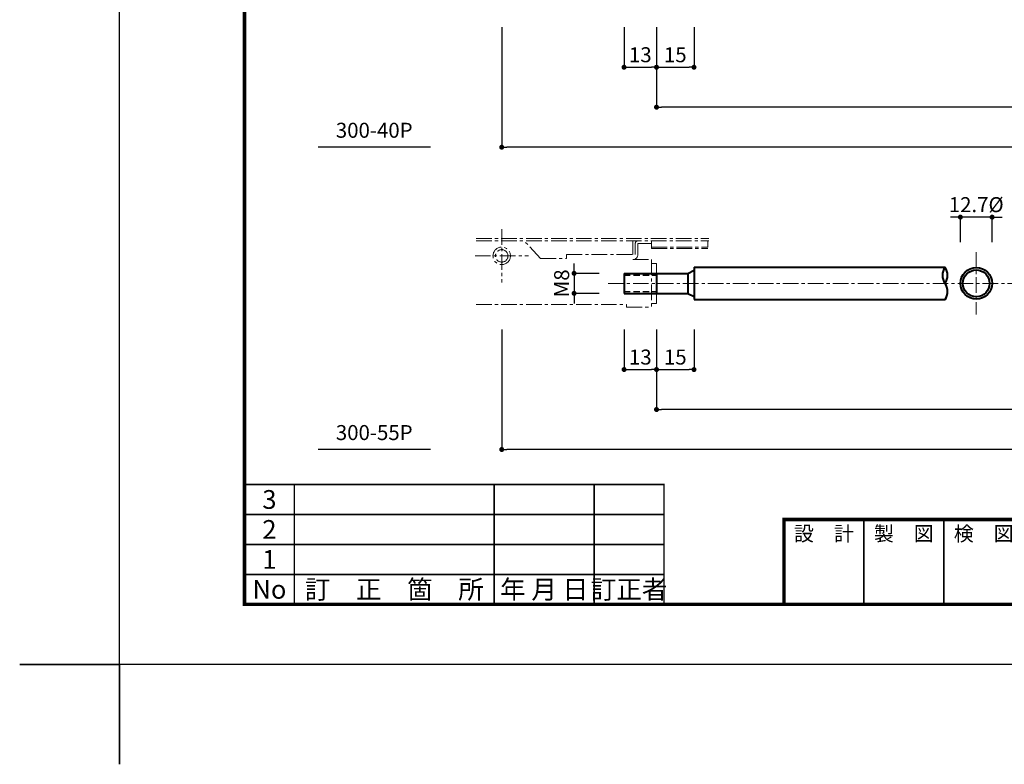
# Model space of a CAD drawing. Extents: x -40 to 2067, y -100 to 697.
# Drawn here: x -40 to 354, y -40 to 258 of the extents above; entities that cross this region are included whole.
import ezdxf
from ezdxf.enums import TextEntityAlignment as Align

# ---------------------------------------------------------------- set-up
doc = ezdxf.new("R2010")
doc.units = 0
doc.header["$LTSCALE"] = 5
doc.header["$MEASUREMENT"] = 0
doc.linetypes.add('CENTER', pattern=[2, 1.25, -0.25, 0.25, -0.25])
doc.linetypes.add('DASHED', pattern=[0.75, 0.5, -0.25])
doc.layers.get('0').update_dxf_attribs({"linetype": 'CONTINUOUS'})
doc.layers.get('DEFPOINTS').update_dxf_attribs({"color": 252, "linetype": 'CONTINUOUS'})
for name, color, linetype, lineweight in [('CENTER', 6, 'CENTER', 5), ('HONTAI', 7, 'CONTINUOUS', 40), ('OSAMARISANKOU', 3, 'CENTER', 13)]:
    doc.layers.add(name, color=color, linetype=linetype, lineweight=lineweight)
for name, color, linetype in [('HONTAIFUKASIBU', 2, 'DASHED'), ('SUNPOU', 11, 'CONTINUOUS'), ('TEXT', 4, 'CONTINUOUS'), ('ZUWAKU', 5, 'CONTINUOUS')]:
    doc.layers.add(name, color=color, linetype=linetype)
doc.styles.get("Standard").update_dxf_attribs({"font": 'txt', "bigfont": 'extfont.shx'})
doc.dimstyles.get("Standard").update_dxf_attribs({"dimtxt": 0.18, "dimasz": 0.18, "dimexe": 0.18, "dimexo": 0.0625, "dimgap": 0.09, "dimtad": 0, "dimtih": 1, "dimtoh": 1, "dimdec": 4, "dimzin": 0, "dimdsep": 46, "dimtxsty": 'Standard', "dimcen": 0.09, "dimadec": 0, "dimazin": 0, "dimtfac": 1, "dimtdec": 4, "dimtofl": 0, "dimtmove": 2, "dimatfit": 3, "dimfxl": 1, "dimtolj": 1, "dimtzin": 0, "dimarcsym": 0})

# ---------------------------------------------------------------- blocks, each defined once
blk = doc.blocks.new('_DOT')
at = {"color": 0, "linetype": 'ByBlock'}
blk.add_line((-0.5, 0), (-1, 0), dxfattribs=at)
at = {"color": 0, "linetype": 'ByBlock', "const_width": 0.5}
blk.add_lwpolyline([(-0.25, 0, 1), (0.25, 0, 1)], format="xyb", close=True, dxfattribs=at)
blk = doc.blocks.new('*D16')
at = {"layer": 'DEFPOINTS', "color": 0, "transparency": 16777216}
for p in [(202, 134), (215, 134), (215, 118)]:
    blk.add_point(p, dxfattribs=at)
at = {"layer": 'SUNPOU', "color": 0, "lineweight": -2, "transparency": 16777216}
for p, q in [((202, 134), (202, 118)), ((215, 134), (215, 118)), ((204, 118), (213, 118))]:
    blk.add_line(p, q, dxfattribs=at)
at = {"layer": 'SUNPOU', "color": 0, "lineweight": -2, "transparency": 16777216, "xscale": 2, "yscale": 2, "zscale": 2, "rotation": 180}
blk.add_blockref('_DOT', (202, 118), dxfattribs=at)
at = {"layer": 'SUNPOU', "color": 0, "lineweight": -2, "transparency": 16777216, "xscale": 2, "yscale": 2, "zscale": 2}
blk.add_blockref('_DOT', (215, 118), dxfattribs=at)
at = {"layer": 'SUNPOU', "color": 4, "transparency": 16777216, "insert": (208.5, 123), "char_height": 6, "attachment_point": 5}
blk.add_mtext('\\A1;13', dxfattribs=at)
blk = doc.blocks.new('*D17')
at = {"layer": 'DEFPOINTS', "color": 0, "transparency": 16777216}
for p in [(215, 134), (230, 134), (230, 118)]:
    blk.add_point(p, dxfattribs=at)
at = {"layer": 'SUNPOU', "color": 0, "lineweight": -2, "transparency": 16777216}
for p, q in [((215, 134), (215, 118)), ((230, 134), (230, 118)), ((217, 118), (228, 118))]:
    blk.add_line(p, q, dxfattribs=at)
at = {"layer": 'SUNPOU', "color": 0, "lineweight": -2, "transparency": 16777216, "xscale": 2, "yscale": 2, "zscale": 2, "rotation": 180}
blk.add_blockref('_DOT', (215, 118), dxfattribs=at)
at = {"layer": 'SUNPOU', "color": 0, "lineweight": -2, "transparency": 16777216, "xscale": 2, "yscale": 2, "zscale": 2}
blk.add_blockref('_DOT', (230, 118), dxfattribs=at)
at = {"layer": 'SUNPOU', "color": 4, "transparency": 16777216, "insert": (222.5, 123), "char_height": 6, "attachment_point": 5}
blk.add_mtext('\\A1;15', dxfattribs=at)
blk = doc.blocks.new('*D13')
at = {"layer": 'DEFPOINTS', "color": 0, "transparency": 16777216}
for p in [(215, 134), (765, 134), (215, 102)]:
    blk.add_point(p, dxfattribs=at)
at = {"layer": 'SUNPOU', "color": 0, "lineweight": -2, "transparency": 16777216}
for p, q in [((215, 134), (215, 102)), ((765, 134), (765, 102)), ((763, 102), (217, 102))]:
    blk.add_line(p, q, dxfattribs=at)
at = {"layer": 'SUNPOU', "color": 0, "lineweight": -2, "transparency": 16777216, "xscale": 2, "yscale": 2, "zscale": 2, "rotation": 180}
blk.add_blockref('_DOT', (215, 102), dxfattribs=at)
at = {"layer": 'SUNPOU', "color": 0, "lineweight": -2, "transparency": 16777216, "xscale": 2, "yscale": 2, "zscale": 2}
blk.add_blockref('_DOT', (765, 102), dxfattribs=at)
at = {"layer": 'SUNPOU', "color": 4, "transparency": 16777216, "insert": (490, 107), "char_height": 6, "attachment_point": 5}
blk.add_mtext('\\A1;550', dxfattribs=at)
blk = doc.blocks.new('*D12')
at = {"layer": 'DEFPOINTS', "color": 0, "transparency": 16777216}
for p in [(153, 134), (765, 134), (153, 86)]:
    blk.add_point(p, dxfattribs=at)
at = {"layer": 'SUNPOU', "color": 0, "lineweight": -2, "transparency": 16777216}
for p, q in [((153, 134), (153, 86)), ((765, 134), (765, 86)), ((763, 86), (155, 86))]:
    blk.add_line(p, q, dxfattribs=at)
at = {"layer": 'SUNPOU', "color": 0, "lineweight": -2, "transparency": 16777216, "xscale": 2, "yscale": 2, "zscale": 2, "rotation": 180}
blk.add_blockref('_DOT', (153, 86), dxfattribs=at)
at = {"layer": 'SUNPOU', "color": 0, "lineweight": -2, "transparency": 16777216, "xscale": 2, "yscale": 2, "zscale": 2}
blk.add_blockref('_DOT', (765, 86), dxfattribs=at)
at = {"layer": 'SUNPOU', "color": 4, "transparency": 16777216, "insert": (459, 91), "char_height": 6, "attachment_point": 5}
blk.add_mtext('\\A1;612', dxfattribs=at)
blk = doc.blocks.new('*D18')
at = {"layer": 'DEFPOINTS', "color": 0, "transparency": 16777216}
for p in [(336.65, 179), (336.65, 169), (349.35, 169)]:
    blk.add_point(p, dxfattribs=at)
at = {"layer": 'SUNPOU', "color": 0, "lineweight": -2, "transparency": 16777216}
for p, q in [((334.65, 179), (332.65, 179)), ((336.65, 169), (336.65, 179)), ((349.35, 179), (336.65, 179)), ((349.35, 169), (349.35, 179)), ((351.35, 179), (353.35, 179))]:
    blk.add_line(p, q, dxfattribs=at)
at = {"layer": 'SUNPOU', "color": 0, "lineweight": -2, "transparency": 16777216, "xscale": 2, "yscale": 2, "zscale": 2}
blk.add_blockref('_DOT', (336.65, 179), dxfattribs=at)
at = {"layer": 'SUNPOU', "color": 0, "lineweight": -2, "transparency": 16777216, "xscale": 2, "yscale": 2, "zscale": 2, "rotation": 180}
blk.add_blockref('_DOT', (349.35, 179), dxfattribs=at)
at = {"layer": 'SUNPOU', "color": 4, "transparency": 16777216, "insert": (343, 184), "char_height": 6, "attachment_point": 5}
blk.add_mtext('\\A1;12.7%%C', dxfattribs=at)
blk = doc.blocks.new('*D19')
at = {"layer": 'DEFPOINTS', "color": 0, "transparency": 16777216}
for p in [(192, 156.5), (182, 148.5), (192, 148.5)]:
    blk.add_point(p, dxfattribs=at)
at = {"layer": 'SUNPOU', "color": 0, "lineweight": -2, "transparency": 16777216}
for p, q in [((182, 158.5), (182, 160.5)), ((192, 156.5), (182, 156.5)), ((182, 156.5), (182, 148.5)), ((192, 148.5), (182, 148.5)), ((182, 146.5), (182, 144.5))]:
    blk.add_line(p, q, dxfattribs=at)
at = {"layer": 'SUNPOU', "color": 0, "lineweight": -2, "transparency": 16777216, "xscale": 2, "yscale": 2, "zscale": 2}
for p, rotation in [((182, 156.5), 270), ((182, 148.5), 90)]:
    blk.add_blockref('_DOT', p, dxfattribs=dict(at, rotation=rotation))
at = {"layer": 'SUNPOU', "color": 4, "transparency": 16777216, "insert": (177, 152.5), "char_height": 6, "attachment_point": 5, "rotation": 90}
blk.add_mtext('\\A1;M8', dxfattribs=at)
blk = doc.blocks.new('*D11')
at = {"layer": 'DEFPOINTS', "color": 0, "transparency": 16777216}
for p in [(153, 255), (618, 255), (153, 207)]:
    blk.add_point(p, dxfattribs=at)
at = {"layer": 'SUNPOU', "color": 0, "lineweight": -2, "transparency": 16777216}
for p, q in [((153, 255), (153, 207)), ((618, 255), (618, 207)), ((616, 207), (155, 207))]:
    blk.add_line(p, q, dxfattribs=at)
at = {"layer": 'SUNPOU', "color": 0, "lineweight": -2, "transparency": 16777216, "xscale": 2, "yscale": 2, "zscale": 2, "rotation": 180}
blk.add_blockref('_DOT', (153, 207), dxfattribs=at)
at = {"layer": 'SUNPOU', "color": 0, "lineweight": -2, "transparency": 16777216, "xscale": 2, "yscale": 2, "zscale": 2}
blk.add_blockref('_DOT', (618, 207), dxfattribs=at)
at = {"layer": 'SUNPOU', "color": 4, "transparency": 16777216, "insert": (385.5, 212), "char_height": 6, "attachment_point": 5}
blk.add_mtext('\\A1;465', dxfattribs=at)
blk = doc.blocks.new('*D10')
at = {"layer": 'DEFPOINTS', "color": 0, "transparency": 16777216}
for p in [(215, 255), (618, 255), (215, 223)]:
    blk.add_point(p, dxfattribs=at)
at = {"layer": 'SUNPOU', "color": 0, "lineweight": -2, "transparency": 16777216}
for p, q in [((215, 255), (215, 223)), ((618, 255), (618, 223)), ((616, 223), (217, 223))]:
    blk.add_line(p, q, dxfattribs=at)
at = {"layer": 'SUNPOU', "color": 0, "lineweight": -2, "transparency": 16777216, "xscale": 2, "yscale": 2, "zscale": 2, "rotation": 180}
blk.add_blockref('_DOT', (215, 223), dxfattribs=at)
at = {"layer": 'SUNPOU', "color": 0, "lineweight": -2, "transparency": 16777216, "xscale": 2, "yscale": 2, "zscale": 2}
blk.add_blockref('_DOT', (618, 223), dxfattribs=at)
at = {"layer": 'SUNPOU', "color": 4, "transparency": 16777216, "insert": (416.5, 228), "char_height": 6, "attachment_point": 5}
blk.add_mtext('\\A1;403', dxfattribs=at)
blk = doc.blocks.new('*D22')
at = {"layer": 'DEFPOINTS', "color": 0, "transparency": 16777216}
for p in [(215, 255), (230, 255), (230, 239)]:
    blk.add_point(p, dxfattribs=at)
at = {"layer": 'SUNPOU', "color": 0, "lineweight": -2, "transparency": 16777216}
for p, q in [((215, 255), (215, 239)), ((230, 255), (230, 239)), ((217, 239), (228, 239))]:
    blk.add_line(p, q, dxfattribs=at)
at = {"layer": 'SUNPOU', "color": 0, "lineweight": -2, "transparency": 16777216, "xscale": 2, "yscale": 2, "zscale": 2, "rotation": 180}
blk.add_blockref('_DOT', (215, 239), dxfattribs=at)
at = {"layer": 'SUNPOU', "color": 0, "lineweight": -2, "transparency": 16777216, "xscale": 2, "yscale": 2, "zscale": 2}
blk.add_blockref('_DOT', (230, 239), dxfattribs=at)
at = {"layer": 'SUNPOU', "color": 4, "transparency": 16777216, "insert": (222.5, 244), "char_height": 6, "attachment_point": 5}
blk.add_mtext('\\A1;15', dxfattribs=at)
blk = doc.blocks.new('*D23')
at = {"layer": 'DEFPOINTS', "color": 0, "transparency": 16777216}
for p in [(202, 255), (215, 255), (215, 239)]:
    blk.add_point(p, dxfattribs=at)
at = {"layer": 'SUNPOU', "color": 0, "lineweight": -2, "transparency": 16777216}
for p, q in [((202, 255), (202, 239)), ((215, 255), (215, 239)), ((204, 239), (213, 239))]:
    blk.add_line(p, q, dxfattribs=at)
at = {"layer": 'SUNPOU', "color": 0, "lineweight": -2, "transparency": 16777216, "xscale": 2, "yscale": 2, "zscale": 2, "rotation": 180}
blk.add_blockref('_DOT', (202, 239), dxfattribs=at)
at = {"layer": 'SUNPOU', "color": 0, "lineweight": -2, "transparency": 16777216, "xscale": 2, "yscale": 2, "zscale": 2}
blk.add_blockref('_DOT', (215, 239), dxfattribs=at)
at = {"layer": 'SUNPOU', "color": 4, "transparency": 16777216, "insert": (208.5, 244), "char_height": 6, "attachment_point": 5}
blk.add_mtext('\\A1;13', dxfattribs=at)
blk = doc.blocks.new('WAKU')
for points, const_width in [([(25, 285), (408, 285), (408, 12), (25, 12)], 0.7), ([(25, 36), (109, 36), (109, 12), (25, 12)], 0.3)]:
    blk.add_lwpolyline(points, close=True, dxfattribs=dict(const_width=const_width))
for points, const_width in [([(35, 12), (35, 36)], 0.3), ([(75, 12), (75, 36)], 0.3), ([(95, 12), (95, 36)], 0.3), ([(25, 30), (109, 30)], 0.3), ([(408, 29), (133, 29), (133, 12)], 0.7), ([(149, 12), (149, 29)], 0.3), ([(165, 12), (165, 29)], 0.3), ([(25, 24), (109, 24)], 0.3), ([(25, 18), (109, 18)], 0.3)]:
    blk.add_lwpolyline(points, dxfattribs=dict(const_width=const_width))
at = {"layer": 'TEXT'}
for s, height, p in [('3', 3.75, (30, 31.125)), ('2', 3.75, (30, 25.125)), ('設\u3000計', 2.925, (141, 24.7)), ('製\u3000図', 2.925, (157, 24.7)), ('検\u3000図', 2.925, (173, 24.7)), ('1', 3.75, (30, 19.125)), ('No', 3.75, (30, 13.125)), ('訂\u3000正\u3000箇\u3000所', 3.75, (55, 13.125)), ('年 月 日', 3.75, (85, 13.125)), ('訂正者', 3.75, (102, 13.125))]:
    blk.add_text(s, height=height, dxfattribs=at).set_placement(p, align=Align.CENTER)

msp = doc.modelspace()

# ---------------------------------------------------------------- linework, layer by layer
at = {"layer": 'CENTER'}
for p, q in [((153, 174.18327), (153, 152.81673)), ((142.31673, 163.5), (163.68327, 163.5)), ((343, 164.94231), (343, 140.05769)), ((195.57298, 152.5), (782.54429, 152.5))]:
    msp.add_line(p, q, dxfattribs=at)
at = {"layer": 'DEFPOINTS'}
for points in [[(0, 594), (840, 594), (840, 0), (0, 0)], [(0, 0), (-40, 0), (0, 0), (0, -40)]]:
    msp.add_lwpolyline(points, close=True, dxfattribs=at)
at = {"layer": 'HONTAI'}
for p, q in [((227.5, 156.5), (230, 157.75)), ((230, 159), (330.5, 159)), ((230, 159), (230, 146)), ((202, 156.5), (202, 148.5)), ((202, 156.5), (227.5, 156.5)), ((215, 156.5), (215, 148.5)), ((227.5, 156.5), (227.5, 148.5)), ((202, 148.5), (227.5, 148.5)), ((227.5, 148.5), (230, 147.25)), ((230, 146), (330.5, 146))]:
    msp.add_line(p, q, dxfattribs=at)
for radius in [6.35, 5.35]:
    msp.add_circle((343, 152.5), radius, dxfattribs=at)
for centre, start, end in [((335.28125, 155.75), 145.7945421, 214.2054579), ((325.71875, 155.75), 325.7945421, 34.2054579), ((325.71875, 149.25), 325.7945421, 34.2054579)]:
    msp.add_arc(centre, 5.78125, start, end, dxfattribs=at)
at = {"layer": 'HONTAIFUKASIBU'}
for p, q in [((202, 155.8), (215, 155.8)), ((202, 149.2), (215, 149.2))]:
    msp.add_line(p, q, dxfattribs=at)
at = {"layer": 'OSAMARISANKOU'}
for p, q in [((142.76923, 170.5), (236, 170.5)), ((142.76923, 169.5), (236, 169.5)), ((168.5, 162.5), (162, 169.5)), ((205.5, 169.5), (205.5, 164)), ((206.5, 168.5), (206.5, 164)), ((207.5, 168.5), (207.5, 164)), ((207.5, 168.5), (213, 168.5)), ((213, 169.5), (213, 166.5)), ((213, 167), (235.5, 167)), ((213, 166.5), (235.5, 166.5)), ((235.5, 169.5), (235.5, 167)), ((168.5, 162.5), (179, 162.5)), ((179, 164), (206.5, 164)), ((179, 164), (179, 162.5)), ((205.5, 162), (213, 162)), ((213, 162), (213, 143)), ((213, 160.5), (215, 160.5)), ((215, 160.5), (215, 144.5)), ((142.76923, 144), (203, 144)), ((203, 144), (203, 143)), ((203, 143), (213, 143)), ((213, 144.5), (215, 144.5))]:
    msp.add_line(p, q, dxfattribs=at)
for radius in [3.5, 2.5]:
    msp.add_circle((153, 163.5), radius, dxfattribs=at)
for centre, radius, start, end in [((207.5, 168.5), 1, 90, 180), ((205.5, 164), 2, 270, 0)]:
    msp.add_arc(centre, radius, start, end, dxfattribs=at)
at = {"layer": 'TEXT'}
for p, q in [((124.4598, 207), (79.4598, 207)), ((124.4598, 86), (79.4598, 86))]:
    msp.add_line(p, q, dxfattribs=at)

# ---------------------------------------------------------------- block references
at = {"layer": 'ZUWAKU', "xscale": 2, "yscale": 2, "zscale": 2}
msp.add_blockref('WAKU', (0, 0), dxfattribs=at)

# ---------------------------------------------------------------- texts
at = {"layer": 'TEXT'}
for s, p in [('300-40P', (101.9598, 213)), ('300-55P', (101.9598, 92))]:
    msp.add_text(s, height=6, dxfattribs=at).set_placement(p, align=Align.MIDDLE)

# ---------------------------------------------------------------- dimensions: what is measured, and where the dimension line sits
at = {"layer": 'SUNPOU'}
for base, p1, p2, override, picture, middle in [((153, 207), (618, 255), (153, 255), {"dimscale": 2, "dimtxt": 3, "dimasz": 1, "dimexe": 0, "dimexo": 0, "dimgap": 1, "dimtad": 1, "dimtih": 0, "dimtoh": 0, "dimzin": 8, "dimblk1": 'DOT', "dimblk2": 'DOT', "dimsah": 1, "dimcen": 0.5, "dimclrt": 4, "dimtix": 1, "dimtofl": 1, "dimtmove": 0}, '*D11', (385.5, 212)), ((215, 239), (202, 255), (215, 255), {"dimscale": 2, "dimtxt": 3, "dimasz": 1, "dimexe": 0, "dimexo": 0, "dimgap": 1, "dimtad": 1, "dimtih": 0, "dimtoh": 0, "dimzin": 8, "dimblk1": 'DOT', "dimblk2": 'DOT', "dimsah": 1, "dimcen": 0.5, "dimclrt": 4, "dimtix": 1, "dimtofl": 1, "dimtmove": 0, "dimtvp": 1}, '*D23', (208.5, 244)), ((215, 223), (618, 255), (215, 255), {"dimscale": 2, "dimtxt": 3, "dimasz": 1, "dimexe": 0, "dimexo": 0, "dimgap": 1, "dimtad": 1, "dimtih": 0, "dimtoh": 0, "dimzin": 8, "dimblk1": 'DOT', "dimblk2": 'DOT', "dimsah": 1, "dimcen": 0.5, "dimclrt": 4, "dimtix": 1, "dimtofl": 1, "dimtmove": 0}, '*D10', (416.5, 228)), ((230, 239), (215, 255), (230, 255), {"dimscale": 2, "dimtxt": 3, "dimasz": 1, "dimexe": 0, "dimexo": 0, "dimgap": 1, "dimtad": 1, "dimtih": 0, "dimtoh": 0, "dimzin": 8, "dimblk1": 'DOT', "dimblk2": 'DOT', "dimsah": 1, "dimcen": 0.5, "dimclrt": 4, "dimtix": 1, "dimtofl": 1, "dimtmove": 0, "dimtvp": 1}, '*D22', (222.5, 244)), ((153, 86), (765, 134), (153, 134), {"dimscale": 2, "dimtxt": 3, "dimasz": 1, "dimexe": 0, "dimexo": 0, "dimgap": 1, "dimtad": 1, "dimtih": 0, "dimtoh": 0, "dimzin": 8, "dimblk1": 'DOT', "dimblk2": 'DOT', "dimsah": 1, "dimcen": 0.5, "dimclrt": 4, "dimtix": 1, "dimtofl": 1, "dimtmove": 0}, '*D12', (459, 91)), ((215, 118), (202, 134), (215, 134), {"dimscale": 2, "dimtxt": 3, "dimasz": 1, "dimexe": 0, "dimexo": 0, "dimgap": 1, "dimtad": 1, "dimtih": 0, "dimtoh": 0, "dimzin": 8, "dimblk1": 'DOT', "dimblk2": 'DOT', "dimsah": 1, "dimcen": 0.5, "dimclrt": 4, "dimtix": 1, "dimtofl": 1, "dimtmove": 0, "dimtvp": 1}, '*D16', (208.5, 123)), ((230, 118), (215, 134), (230, 134), {"dimscale": 2, "dimtxt": 3, "dimasz": 1, "dimexe": 0, "dimexo": 0, "dimgap": 1, "dimtad": 1, "dimtih": 0, "dimtoh": 0, "dimzin": 8, "dimblk1": 'DOT', "dimblk2": 'DOT', "dimsah": 1, "dimcen": 0.5, "dimclrt": 4, "dimtix": 1, "dimtofl": 1, "dimtmove": 0, "dimtvp": 1}, '*D17', (222.5, 123)), ((215, 102), (765, 134), (215, 134), {"dimscale": 2, "dimtxt": 3, "dimasz": 1, "dimexe": 0, "dimexo": 0, "dimgap": 1, "dimtad": 1, "dimtih": 0, "dimtoh": 0, "dimzin": 8, "dimblk1": 'DOT', "dimblk2": 'DOT', "dimsah": 1, "dimcen": 0.5, "dimclrt": 4, "dimtix": 1, "dimtofl": 1, "dimtmove": 0}, '*D13', (490, 107))]:
    dim = msp.add_linear_dim(base=base, p1=p1, p2=p2, dimstyle='Standard', override=override, dxfattribs=at)
    dim.commit()
    dim.dimension.update_dxf_attribs({"geometry": picture, "text_midpoint": middle})
dim = msp.add_linear_dim(base=(336.65, 179), p1=(349.35, 169), p2=(336.65, 169), text='12.7%%C', dimstyle='Standard', override={"dimscale": 2, "dimtxt": 3, "dimasz": 1, "dimexe": 0, "dimexo": 0, "dimgap": 1, "dimtad": 1, "dimtih": 0, "dimtoh": 0, "dimzin": 8, "dimblk1": 'DOT', "dimblk2": 'DOT', "dimsah": 1, "dimcen": 0.5, "dimclrt": 4, "dimtix": 1, "dimtofl": 1, "dimtmove": 0, "dimtvp": 1}, dxfattribs=at)
dim.commit()
dim.dimension.update_dxf_attribs({"geometry": '*D18', "text_midpoint": (343, 184)})
dim = msp.add_linear_dim(base=(182, 148.5), p1=(192, 156.5), p2=(192, 148.5), angle=90, text='M<>', dimstyle='Standard', override={"dimscale": 2, "dimtxt": 3, "dimasz": 1, "dimexe": 0, "dimexo": 0, "dimgap": 1, "dimtad": 1, "dimtih": 0, "dimtoh": 0, "dimzin": 8, "dimblk1": 'DOT', "dimblk2": 'DOT', "dimsah": 1, "dimcen": 0.5, "dimclrt": 4, "dimtix": 1, "dimtofl": 1, "dimtmove": 0, "dimtvp": 1}, dxfattribs=at)
dim.commit()
dim.dimension.update_dxf_attribs({"geometry": '*D19', "text_midpoint": (177, 152.5)})

doc.saveas('drawing.dxf')
